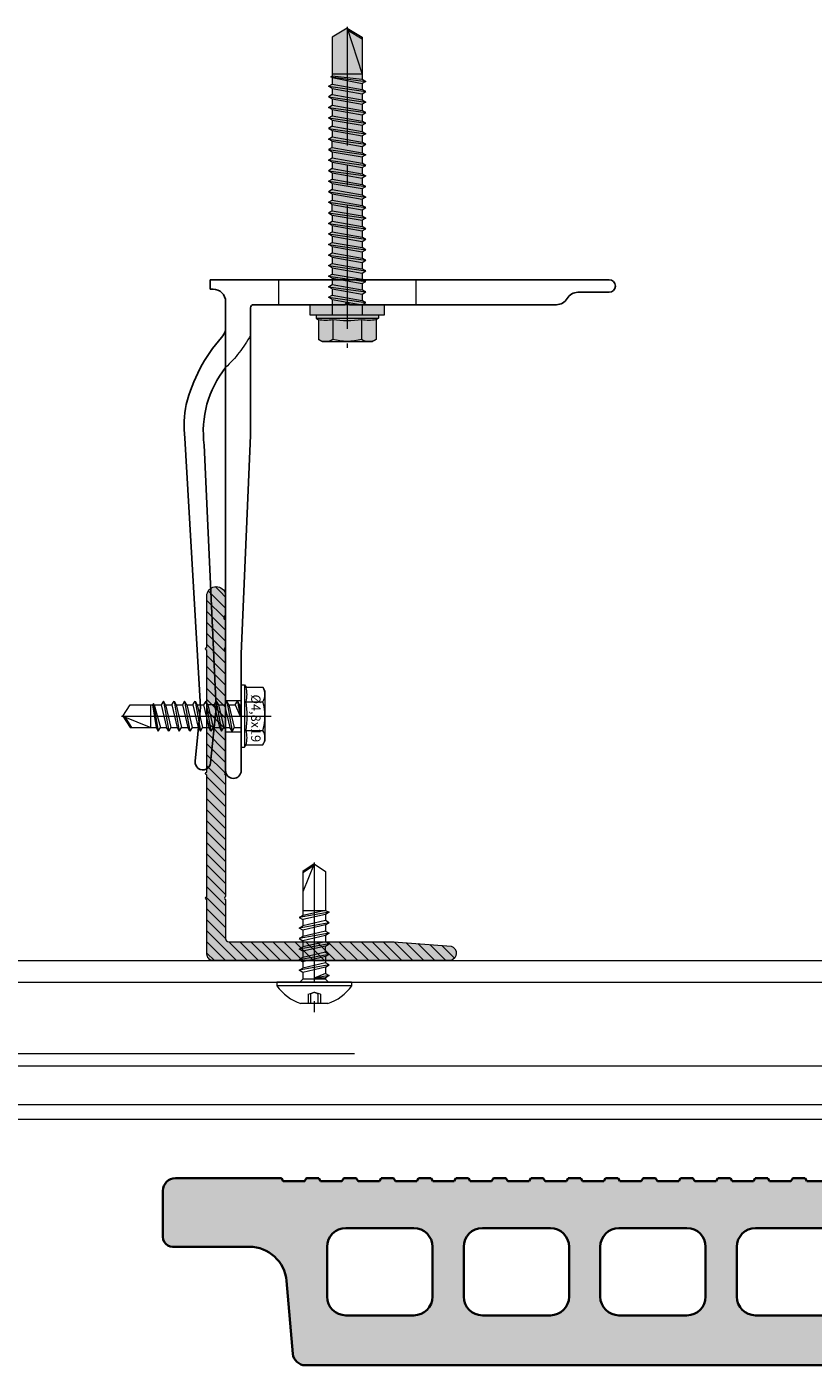
# Model space of a CAD drawing. Units: inches. Extents: x -352 to 522, y -265 to 284.
# Drawn here: x 138 to 143, y -84 to -76 of the extents above; entities that cross this region are included whole.
import ezdxf

# ---------------------------------------------------------------- set-up
doc = ezdxf.new("R2010")
doc.units = ezdxf.units.IN
doc.header["$MEASUREMENT"] = 0
doc.linetypes.add('ACAD_ISO02W100', pattern=[15, 12, -3])
doc.linetypes.add('MITTE2', pattern=[28.575, 19.05, -3.175, 3.175, -3.175])
for name, color, linetype, lineweight in [('Allface-Accessories', 200, 'Continuous', 9), ('Allface-Alu Profiles hidden', 253, 'ACAD_ISO02W100', 15), ('Allface-Alu-Profiles', 7, 'Continuous', 9), ('Allface-Alu-Profiles-hidden', 253, 'ACAD_ISO02W100', 9), ('Allface-Centerlines', 1, 'MITTE2', 9), ('Allface-Dimension', 94, 'Continuous', 9), ('CC-Panel', 32, 'Continuous', 35)]:
    doc.layers.add(name, color=color, linetype=linetype, lineweight=lineweight)
doc.layers.add('Allface-Hidden', color=54, linetype='ACAD_ISO02W100', lineweight=9, plot=False)
doc.styles.add('Allface-dwg', font='arial.ttf')

# ---------------------------------------------------------------- blocks, each defined once
blk = doc.blocks.new('SLS60x46_fv')
at = {"transparency": 33554483}
h = blk.add_hatch(color=250, dxfattribs=at)
h.dxf.hatch_style = 1
h.paths.add_polyline_path([(-306.61, 157.79), (-307.18, 158.12), (-315.27, 158.12), (-315.85, 157.79), (-315.85, 154.62), (-316.23, 154.37), (-316.23, 153.82), (-317.23, 153.82), (-317.23, 152.22), (-313.62, 152.22), (-313.62, 151.37), (-314.22, 151.02), (-313.62, 150.67), (-313.62, 149.67), (-314.22, 149.33), (-313.62, 148.98), (-313.62, 147.98), (-314.22, 147.63), (-313.62, 147.29), (-313.62, 146.29), (-314.22, 145.94), (-313.62, 145.59), (-313.62, 144.59), (-314.22, 144.25), (-313.62, 143.9), (-313.62, 142.9), (-314.22, 142.56), (-313.62, 142.21), (-313.62, 141.21), (-314.22, 140.86), (-313.62, 140.52), (-313.62, 139.52), (-314.22, 139.17), (-313.62, 138.82), (-313.62, 137.82), (-314.22, 137.48), (-313.62, 137.13), (-313.62, 136.13), (-314.22, 135.78), (-313.62, 135.44), (-313.62, 134.44), (-314.22, 134.09), (-313.62, 133.75), (-313.62, 132.75), (-314.22, 132.4), (-313.62, 132.05), (-313.62, 131.05), (-314.22, 130.71), (-313.62, 130.36), (-313.62, 129.36), (-314.22, 129.01), (-313.62, 128.67), (-313.62, 127.67), (-314.22, 127.32), (-313.62, 126.97), (-313.62, 125.97), (-314.22, 125.63), (-313.62, 125.28), (-313.62, 124.28), (-314.22, 123.93), (-313.62, 123.59), (-313.62, 122.59), (-314.22, 122.24), (-313.62, 121.9), (-313.62, 120.9), (-314.22, 120.55), (-313.62, 120.2), (-313.62, 119.2), (-314.22, 118.86), (-313.62, 118.51), (-313.62, 117.51), (-314.22, 117.16), (-313.62, 116.82), (-313.62, 115.75), (-313.83, 115.63), (-313.62, 115.51), (-313.62, 115.2), (-313.62, 109.31), (-311.23, 107.82), (-308.82, 109.31), (-308.82, 116.05), (-308.22, 116.4), (-308.82, 116.74), (-308.82, 117.66), (-308.22, 118.01), (-308.82, 118.36), (-308.82, 119.36), (-308.22, 119.7), (-308.82, 120.05), (-308.82, 121.05), (-308.22, 121.4), (-308.82, 121.74), (-308.82, 122.74), (-308.22, 123.09), (-308.82, 123.43), (-308.82, 124.43), (-308.22, 124.78), (-308.82, 125.13), (-308.82, 126.13), (-308.22, 126.47), (-308.82, 126.82), (-308.82, 127.82), (-308.22, 128.17), (-308.82, 128.51), (-308.82, 129.51), (-308.22, 129.86), (-308.82, 130.21), (-308.82, 131.21), (-308.22, 131.55), (-308.82, 131.9), (-308.82, 132.9), (-308.22, 133.25), (-308.82, 133.59), (-308.82, 134.59), (-308.22, 134.94), (-308.82, 135.28), (-308.82, 136.28), (-308.22, 136.63), (-308.82, 136.98), (-308.82, 137.98), (-308.22, 138.32), (-308.82, 138.67), (-308.82, 139.67), (-308.22, 140.02), (-308.82, 140.36), (-308.82, 141.36), (-308.22, 141.71), (-308.82, 142.06), (-308.82, 143.06), (-308.22, 143.4), (-308.82, 143.75), (-308.82, 144.75), (-308.22, 145.09), (-308.82, 145.44), (-308.82, 146.44), (-308.22, 146.79), (-308.82, 147.13), (-308.82, 148.13), (-308.22, 148.48), (-308.82, 148.83), (-308.82, 149.83), (-308.22, 150.17), (-308.82, 150.52), (-308.82, 151.52), (-308.22, 151.87), (-308.83, 152.22), (-305.23, 152.22), (-305.23, 153.82), (-306.23, 153.82), (-306.23, 154.37), (-306.61, 154.62)])
for p, q in [((-315.85, 157.79), (-315.27, 158.12)), ((-315.85, 154.62), (-315.85, 157.79)), ((-315.27, 158.12), (-307.18, 158.12)), ((-313.54, 154.62), (-313.54, 157.79)), ((-308.92, 154.62), (-308.92, 157.79)), ((-308.92, 154.62), (-308.92, 157.59)), ((-306.61, 157.79), (-307.18, 158.12)), ((-306.61, 154.62), (-306.61, 157.79)), ((-306.61, 154.62), (-306.61, 157.59)), ((-316.23, 154.37), (-315.85, 154.62)), ((-316.23, 154.37), (-306.23, 154.37)), ((-316.23, 153.82), (-316.23, 154.37)), ((-316.23, 153.82), (-306.23, 153.82)), ((-313.62, 151.37), (-313.62, 153.82)), ((-308.82, 152.21), (-308.82, 153.82)), ((-306.23, 154.37), (-306.61, 154.62)), ((-306.23, 153.82), (-306.23, 154.37)), ((-314.22, 151.02), (-308.22, 151.87)), ((-313.62, 151.37), (-314.22, 151.02)), ((-314.22, 151.02), (-313.62, 150.67)), ((-313.62, 151.37), (-308.82, 152.21)), ((-313.62, 150.67), (-308.82, 151.52)), ((-313.62, 149.67), (-313.62, 150.67)), ((-313.62, 149.67), (-308.82, 150.52)), ((-308.82, 152.21), (-308.22, 151.87)), ((-308.22, 151.87), (-308.82, 151.52)), ((-308.82, 150.52), (-308.82, 151.52)), ((-308.82, 150.52), (-308.22, 150.17)), ((-314.22, 149.33), (-308.22, 150.17)), ((-313.62, 149.67), (-314.22, 149.33)), ((-314.22, 149.33), (-313.62, 148.98)), ((-314.22, 147.63), (-308.22, 148.48)), ((-313.62, 148.98), (-308.82, 149.83)), ((-313.62, 147.98), (-313.62, 148.98)), ((-313.62, 147.98), (-308.82, 148.83)), ((-308.22, 150.17), (-308.82, 149.83)), ((-308.82, 148.83), (-308.82, 149.83)), ((-308.82, 148.83), (-308.22, 148.48)), ((-308.22, 148.48), (-308.82, 148.13)), ((-313.62, 147.98), (-314.22, 147.63)), ((-314.22, 147.63), (-313.62, 147.29)), ((-314.22, 145.94), (-308.22, 146.79)), ((-313.62, 146.29), (-314.22, 145.94)), ((-313.62, 147.29), (-308.82, 148.13)), ((-313.62, 146.29), (-313.62, 147.29)), ((-313.62, 146.29), (-308.82, 147.13)), ((-313.62, 145.59), (-308.82, 146.44)), ((-308.82, 147.13), (-308.82, 148.13)), ((-308.82, 147.13), (-308.22, 146.79)), ((-308.22, 146.79), (-308.82, 146.44)), ((-308.82, 145.44), (-308.82, 146.44)), ((-314.22, 145.94), (-313.62, 145.59)), ((-314.22, 144.25), (-308.22, 145.09)), ((-313.62, 144.59), (-314.22, 144.25)), ((-314.22, 144.25), (-313.62, 143.9)), ((-313.62, 144.59), (-313.62, 145.59)), ((-313.62, 144.59), (-308.82, 145.44)), ((-313.62, 143.9), (-308.82, 144.75)), ((-313.62, 142.9), (-313.62, 143.9)), ((-308.82, 145.44), (-308.22, 145.09)), ((-308.22, 145.09), (-308.82, 144.75)), ((-308.82, 143.75), (-308.82, 144.75)), ((-314.22, 142.56), (-308.22, 143.4)), ((-313.62, 142.9), (-314.22, 142.56)), ((-314.22, 142.56), (-313.62, 142.21)), ((-313.62, 142.9), (-308.82, 143.75)), ((-313.62, 142.21), (-308.82, 143.06)), ((-313.62, 141.21), (-313.62, 142.21)), ((-313.62, 141.21), (-308.82, 142.06)), ((-308.82, 143.75), (-308.22, 143.4)), ((-308.22, 143.4), (-308.82, 143.06)), ((-308.82, 142.06), (-308.82, 143.06)), ((-308.82, 142.06), (-308.22, 141.71)), ((-314.22, 140.86), (-308.22, 141.71)), ((-313.62, 141.21), (-314.22, 140.86)), ((-314.22, 140.86), (-313.62, 140.52)), ((-314.22, 139.17), (-308.22, 140.02)), ((-313.62, 140.52), (-308.82, 141.36)), ((-313.62, 139.52), (-313.62, 140.52)), ((-313.62, 139.52), (-308.82, 140.36)), ((-313.62, 138.82), (-308.82, 139.67)), ((-308.22, 141.71), (-308.82, 141.36)), ((-308.82, 140.36), (-308.82, 141.36)), ((-308.82, 140.36), (-308.22, 140.02)), ((-308.22, 140.02), (-308.82, 139.67)), ((-308.82, 138.67), (-308.82, 139.67)), ((-313.62, 139.52), (-314.22, 139.17)), ((-314.22, 139.17), (-313.62, 138.82)), ((-314.22, 137.48), (-308.22, 138.32)), ((-314.22, 137.48), (-313.62, 137.82)), ((-313.62, 137.13), (-314.22, 137.48)), ((-313.62, 137.82), (-313.62, 138.82)), ((-313.62, 137.82), (-308.82, 138.67)), ((-313.62, 137.13), (-308.82, 137.98)), ((-308.22, 138.32), (-308.82, 138.67)), ((-308.82, 137.98), (-308.22, 138.32)), ((-308.82, 136.98), (-308.82, 137.98)), ((-314.22, 135.78), (-308.22, 136.63)), ((-313.62, 136.13), (-314.22, 135.78)), ((-314.22, 135.78), (-313.62, 135.44)), ((-313.62, 137.13), (-313.62, 136.13)), ((-313.62, 136.13), (-308.82, 136.98)), ((-313.62, 135.44), (-308.82, 136.28)), ((-313.62, 134.44), (-313.62, 135.44)), ((-308.82, 136.98), (-308.22, 136.63)), ((-308.22, 136.63), (-308.82, 136.28)), ((-308.82, 135.28), (-308.82, 136.28)), ((-314.22, 134.09), (-308.22, 134.94)), ((-314.22, 134.09), (-313.62, 134.44)), ((-313.62, 133.75), (-314.22, 134.09)), ((-314.22, 132.4), (-308.22, 133.25)), ((-313.62, 134.44), (-308.82, 135.28)), ((-313.62, 133.75), (-308.82, 134.59)), ((-313.62, 132.75), (-313.62, 133.75)), ((-313.62, 132.75), (-308.82, 133.59)), ((-308.22, 134.94), (-308.82, 135.28)), ((-308.82, 134.59), (-308.22, 134.94)), ((-308.82, 133.59), (-308.82, 134.59)), ((-308.82, 133.59), (-308.22, 133.25)), ((-308.22, 133.25), (-308.82, 132.9)), ((-313.62, 132.75), (-314.22, 132.4)), ((-314.22, 132.4), (-313.62, 132.05)), ((-314.22, 130.71), (-308.22, 131.55)), ((-314.22, 130.71), (-313.62, 131.05)), ((-313.62, 132.05), (-308.82, 132.9)), ((-313.62, 131.05), (-313.62, 132.05)), ((-313.62, 131.05), (-308.82, 131.9)), ((-313.62, 130.36), (-308.82, 131.21)), ((-308.82, 131.9), (-308.82, 132.9)), ((-308.22, 131.55), (-308.82, 131.9)), ((-308.82, 131.21), (-308.22, 131.55)), ((-308.82, 130.21), (-308.82, 131.21)), ((-313.62, 130.36), (-314.22, 130.71)), ((-314.22, 129.01), (-308.22, 129.86)), ((-313.62, 129.36), (-314.22, 129.01)), ((-314.22, 129.01), (-313.62, 128.67)), ((-313.62, 129.36), (-313.62, 130.36)), ((-313.62, 129.36), (-308.82, 130.21)), ((-313.62, 128.67), (-308.82, 129.51)), ((-308.82, 130.21), (-308.22, 129.86)), ((-308.22, 129.86), (-308.82, 129.51)), ((-308.82, 128.51), (-308.82, 129.51)), ((-314.22, 127.32), (-308.22, 128.17)), ((-314.22, 127.32), (-313.62, 127.67)), ((-313.62, 126.97), (-314.22, 127.32)), ((-313.62, 127.67), (-313.62, 128.67)), ((-313.62, 127.67), (-308.82, 128.51)), ((-313.62, 126.97), (-308.82, 127.82)), ((-313.62, 126.97), (-313.62, 125.97)), ((-313.62, 125.97), (-308.82, 126.82)), ((-308.22, 128.17), (-308.82, 128.51)), ((-308.82, 127.82), (-308.22, 128.17)), ((-308.82, 126.82), (-308.82, 127.82)), ((-308.82, 126.82), (-308.22, 126.47)), ((-314.22, 125.63), (-308.22, 126.47)), ((-313.62, 125.97), (-314.22, 125.63)), ((-314.22, 125.63), (-313.62, 125.28)), ((-314.22, 123.93), (-308.22, 124.78)), ((-313.62, 125.28), (-308.82, 126.13)), ((-313.62, 124.28), (-313.62, 125.28)), ((-313.62, 124.28), (-308.82, 125.13)), ((-308.22, 126.47), (-308.82, 126.13)), ((-308.82, 125.13), (-308.82, 126.13)), ((-308.22, 124.78), (-308.82, 125.13)), ((-308.82, 124.43), (-308.22, 124.78)), ((-314.22, 123.93), (-313.62, 124.28)), ((-313.62, 123.59), (-314.22, 123.93)), ((-314.22, 122.24), (-308.22, 123.09)), ((-313.62, 122.59), (-314.22, 122.24)), ((-313.62, 123.59), (-308.82, 124.43)), ((-313.62, 122.59), (-313.62, 123.59)), ((-313.62, 122.59), (-308.82, 123.43)), ((-313.62, 121.9), (-308.82, 122.74)), ((-308.82, 123.43), (-308.82, 124.43)), ((-308.82, 123.43), (-308.22, 123.09)), ((-308.22, 123.09), (-308.82, 122.74)), ((-308.82, 121.74), (-308.82, 122.74)), ((-314.22, 122.24), (-313.62, 121.9)), ((-314.22, 120.55), (-308.22, 121.4)), ((-313.62, 120.9), (-314.22, 120.55)), ((-314.22, 120.55), (-313.62, 120.2)), ((-313.62, 120.9), (-313.62, 121.9)), ((-313.62, 120.9), (-308.82, 121.74)), ((-313.62, 120.2), (-308.82, 121.05)), ((-308.82, 121.74), (-308.22, 121.4)), ((-308.22, 121.4), (-308.82, 121.05)), ((-308.82, 120.05), (-308.82, 121.05)), ((-314.22, 118.86), (-308.22, 119.7)), ((-314.22, 118.86), (-313.62, 119.2)), ((-313.62, 118.51), (-314.22, 118.86)), ((-313.62, 119.2), (-313.62, 120.2)), ((-313.62, 119.2), (-308.82, 120.05)), ((-313.62, 118.51), (-308.82, 119.36)), ((-313.62, 117.51), (-313.62, 118.51)), ((-313.62, 117.51), (-308.82, 118.36)), ((-308.22, 119.7), (-308.82, 120.05)), ((-308.82, 119.36), (-308.22, 119.7)), ((-308.82, 118.36), (-308.82, 119.36)), ((-308.82, 118.36), (-308.22, 118.01)), ((-314.22, 117.16), (-308.22, 118.01)), ((-313.62, 117.51), (-314.22, 117.16)), ((-314.22, 117.16), (-313.62, 116.82)), ((-313.83, 115.63), (-308.22, 116.4)), ((-313.62, 116.82), (-308.82, 117.66)), ((-313.62, 115.75), (-313.62, 116.82)), ((-313.62, 115.75), (-308.82, 116.74)), ((-313.62, 115.51), (-308.82, 116.05)), ((-308.22, 118.01), (-308.82, 117.66)), ((-308.82, 116.74), (-308.82, 117.66)), ((-308.22, 116.4), (-308.82, 116.74)), ((-308.82, 116.05), (-308.22, 116.4)), ((-308.82, 109.31), (-308.82, 116.05)), ((-313.62, 115.75), (-313.83, 115.63)), ((-313.83, 115.63), (-313.62, 115.51)), ((-313.62, 115.2), (-313.62, 115.51)), ((-313.62, 109.31), (-313.62, 115.2)), ((-308.82, 115.2), (-313.62, 115.2)), ((-311.23, 107.82), (-308.82, 115.2)), ((-311.11, 108.14), (-308.82, 109.55)), ((-311.23, 107.82), (-313.62, 109.31)), ((-311.23, 107.82), (-308.82, 109.31))]:
    blk.add_line(p, q)
blk.add_lwpolyline([(-305.23, 152.22), (-317.23, 152.22), (-317.23, 153.82), (-305.23, 153.82)], close=True)
for centre, radius, start, end in [((-314.69, 155.92), 2.2, 58.2882, 121.7118), ((-311.23, 149.86), 8.25, 73.7496, 106.2504), ((-307.76, 155.92), 2.2, 58.2882, 121.7118), ((-314.69, 149.72), 5.03, 76.7228, 103.2772), ((-311.23, 139.46), 15.33, 81.3353, 98.6647), ((-307.76, 149.72), 5.03, 76.7228, 103.2772)]:
    blk.add_arc(centre, radius, start, end)
at = {"layer": 'Allface-Centerlines'}
blk.add_line((-311.23, 107.62), (-311.23, 159.12), dxfattribs=at)
at = {"layer": 'Allface-Dimension', "style": 'Allface-dwg'}
blk.add_attdef('DIMENSION', (-315.43, 155.32), '', height=1.5, dxfattribs=at)
blk = doc.blocks.new('*U265')
for p, q in [((0.01, -64), (0.01, 0)), ((0.01, 0), (1.51, 0)), ((1.51, 0), (1.51, -0.5)), ((3.51, -2.5), (25.01, -2.5)), ((25.01, -2.5), (78.76, -2.5)), ((60.01, -5), (25.01, -6.5)), ((78.76, -5), (60.01, -5)), ((4.01, -7), (4.01, -21.65)), ((25.01, -6.5), (4.51, -6.5)), ((4.01, -22.35), (4.01, -55.54)), ((2.01, -59), (2.01, -64))]:
    blk.add_line(p, q)
blk.add_lwpolyline([(8.15, -2.5, 0.085078), (9.26, -1.86, -0.118947), (19.99, 3.81, -0.076998), (25.4, 4.02), (68.56, 1.53), (77.26, 2.4, -1), (77.51, -0.09), (68.72, -0.97), (26.54, 0.93, 0.204212), (14.09, -2.5)], format="xyb")
for centre, radius, start, end in [((3.51, -0.5), 2, 180, 270), ((78.76, -3.75), 1.25, 270, 90), ((4.51, -7), 0.5, 90, 180), ((4.06, -22), 0.35, 98.2132, 261.7868), ((2.01, -55.54), 2, 300, 0), ((4.01, -59), 2, 120, 180), ((1.01, -64), 1, 180, 0)]:
    blk.add_arc(centre, radius, start, end)
at = {"layer": 'Allface-Alu-Profiles-hidden'}
for p, q in [((67.51, -2.5), (67.51, -5)), ((72.51, -2.5), (72.51, -5)), ((0.01, -11), (4.01, -11)), ((0.01, -33), (4.01, -33))]:
    blk.add_line(p, q, dxfattribs=at)
blk.add_arc((-1.68, 12.49), 21.75, 299.2159, 316.4568, dxfattribs=at)
at = {"layer": 'Allface-Centerlines'}
for p, q in [((70.01, -1.5), (70.01, -6)), ((-1.99, -22), (7.89, -22))]:
    blk.add_line(p, q, dxfattribs=at)
at = {"layer": 'Allface-Accessories', "rotation": 270}
blk.add_blockref('SLS60x46_fv', (-148.21, -333.23), dxfattribs=at)
blk = doc.blocks.new('A-L04006016')
at = {"layer": 'Allface-Alu-Profiles', "lineweight": 0, "transparency": 33554483}
h = blk.add_hatch(color=251, dxfattribs=at)
h.dxf.hatch_style = 1
h.paths.add_polyline_path([(38, 0, 0.753212), (38.07, 2.3), (28.9, 3), (2.4, 3, -0.414214), (1.9, 3.5), (1.9, 9.76, -0.816497), (1.9, 10.24), (1.9, 29.75, -0.816497), (1.9, 30.24), (1.9, 49.75, -0.816497), (1.9, 50.24), (1.9, 54.65, -0.866025), (1.9, 55.35), (1.9, 58.75, 0.833333), (-1.1, 58.75), (-1.1, 50.24, 0.816497), (-1.1, 49.75), (-1.1, 30.24, 0.816497), (-1.1, 29.75), (-1.1, 10.24, 0.816497), (-1.1, 9.76), (-1.1, 1, 0.414214), (-0.1, 0)])
at = {"layer": 'Allface-Alu-Profiles-hidden', "transparency": 33554559}
h = blk.add_hatch(dxfattribs=at)
h.set_pattern_fill('ANSI31', color=256, scale=10, angle=90, style=0)
h.set_pattern_definition([(135, (92.1028, 0), (-0.883883, -0.883883), [])])
edge = h.paths.add_edge_path()
edge.add_line((1.9, 49.75), (1.9, 30.24))
edge.add_arc((1.95, 30), 0.25, 101.537, 258.463)
edge.add_line((1.9, 29.75), (1.9, 10.24))
edge.add_arc((1.95, 10), 0.25, 101.537, 258.463)
edge.add_line((1.9, 9.76), (1.9, 3.5))
edge.add_arc((2.4, 3.5), 0.5, 180, 270)
edge.add_line((2.4, 3), (28.9, 3))
edge.add_line((28.9, 3), (38.07, 2.3))
edge.add_arc((37.7, 1.16), 1.2, -75.6896, 72.2605, ccw=False)
edge.add_line((38, 0), (-0.1, 0))
edge.add_arc((-0.1, 1), 1, 180, 270, ccw=False)
edge.add_line((-1.1, 1), (-1.1, 9.76))
edge.add_arc((-1.05, 10), 0.25, 101.537, 258.463, ccw=False)
edge.add_line((-1.1, 10.24), (-1.1, 29.75))
edge.add_arc((-1.05, 30), 0.25, 101.537, 258.463, ccw=False)
edge.add_line((-1.1, 30.24), (-1.1, 49.75))
edge.add_arc((-1.05, 50), 0.25, 101.537, 258.463, ccw=False)
edge.add_line((-1.1, 50.24), (-1.1, 58.75))
edge.add_arc((0.4, 58.47), 1.52, 10.3889, 169.6111, ccw=False)
edge.add_line((1.9, 58.75), (1.9, 55.35))
edge.add_arc((1.95, 55), 0.35, 98.2132, 261.7868)
edge.add_line((1.9, 54.65), (1.9, 50.24))
edge.add_arc((1.95, 50), 0.25, 101.537, 258.463)
at = {"layer": 'Allface-Alu-Profiles'}
blk.add_lwpolyline([(1.9, 49.75), (1.9, 30.24, 0.816497), (1.9, 29.75), (1.9, 10.24, 0.816497), (1.9, 9.76), (1.9, 3.5, 0.414214), (2.4, 3), (28.9, 3), (38.07, 2.3, -0.753212), (38, 0), (-0.1, 0, -0.414214), (-1.1, 1), (-1.1, 9.76, -0.816497), (-1.1, 10.24), (-1.1, 29.75, -0.816497), (-1.1, 30.24), (-1.1, 49.75, -0.816497), (-1.1, 50.24), (-1.1, 58.75, -0.833333), (1.9, 58.75), (1.9, 55.35, 0.866025), (1.9, 54.65), (1.9, 50.24, 0.816497), (1.9, 49.75, -0.816497), (1.9, 50.24)], format="xyb", dxfattribs=at)
blk = doc.blocks.new('*U185')
for points in [[(-12.5633, 0), (5.2955, 0), (5.2955, -1.0039), (-12.5633, -1.0039)], [(-12.5633, -0.1378), (5.2955, -0.1378), (5.2955, -0.9126), (-12.5633, -0.9126)], [(-12.5633, -0.6654), (5.2955, -0.6654), (5.2955, -0.9126), (-12.5633, -0.9126)]]:
    blk.add_lwpolyline(points, close=True)
at = {"layer": 'Allface-Alu Profiles hidden'}
blk.add_line((-12.5633, -0.5866), (5.2955, -0.5866), dxfattribs=at)
blk = doc.blocks.new('SFR48x19_bohr_fv')
for p, q in [((-2.16, 3.4), (2.16, 3.4)), ((-6, 0.56), (6, 0.56)), ((-6, 0), (-6, 0.56)), ((-6, 0), (6, 0)), ((-1.79, -0.5), (-2.29, 0)), ((1.81, -0.5), (2.31, 0)), ((6, 0), (6, 0.56)), ((-2.39, -1.09), (0.01, -0.65)), ((-2.39, -1.09), (-1.79, -0.74)), ((-1.79, -1.43), (-2.39, -1.09)), ((-2.39, -2.78), (2.41, -1.93)), ((-1.79, -0.5), (1.81, -0.5)), ((-1.79, -0.74), (-1.79, -0.5)), ((-1.79, -0.74), (0.01, -0.65)), ((-1.79, -1.43), (0.01, -0.65)), ((-1.79, -2.43), (-1.79, -1.43)), ((-1.79, -2.43), (1.81, -1.59)), ((1.81, -1.59), (1.81, -0.5)), ((1.81, -1.59), (2.41, -1.93)), ((2.41, -1.93), (1.81, -2.28)), ((-1.79, -2.43), (-2.39, -2.78)), ((-2.39, -2.78), (-1.79, -3.13)), ((-2.39, -4.47), (2.41, -3.63)), ((-2.39, -4.47), (-1.79, -4.13)), ((-1.79, -3.13), (1.81, -2.28)), ((-1.79, -4.13), (-1.79, -3.13)), ((-1.79, -4.13), (1.81, -3.28)), ((-1.79, -4.82), (1.81, -3.97)), ((1.81, -3.28), (1.81, -2.28)), ((2.41, -3.63), (1.81, -3.28)), ((1.81, -3.97), (2.41, -3.63)), ((1.81, -4.97), (1.81, -3.97)), ((-1.79, -4.82), (-2.39, -4.47)), ((-2.39, -6.17), (2.41, -5.32)), ((-1.79, -5.82), (-2.39, -6.17)), ((-2.39, -6.17), (-1.79, -6.51)), ((-1.79, -4.82), (-1.79, -5.82)), ((-1.79, -5.82), (1.81, -4.97)), ((-1.79, -6.51), (1.81, -5.67)), ((1.81, -4.97), (2.41, -5.32)), ((2.41, -5.32), (1.81, -5.67)), ((1.81, -6.67), (1.81, -5.67)), ((-2.39, -7.86), (2.41, -7.01)), ((-2.39, -7.86), (-1.79, -7.51)), ((-1.79, -8.2), (-2.39, -7.86)), ((-1.79, -7.51), (-1.79, -6.51)), ((-1.79, -7.51), (1.81, -6.67)), ((-1.79, -8.2), (1.81, -7.36)), ((-1.79, -9.2), (-1.79, -8.2)), ((-1.79, -9.2), (1.81, -8.36)), ((2.41, -7.01), (1.81, -6.67)), ((1.81, -7.36), (2.41, -7.01)), ((1.81, -8.36), (1.81, -7.36)), ((1.81, -8.36), (2.41, -8.7)), ((-2.39, -9.55), (2.41, -8.7)), ((-1.79, -9.2), (-2.39, -9.55)), ((-2.39, -9.55), (-1.79, -9.9)), ((-2.39, -11.24), (2.41, -10.4)), ((-1.79, -9.9), (1.81, -9.05)), ((-1.79, -10.9), (-1.79, -9.9)), ((-1.79, -10.9), (1.81, -10.05)), ((2.41, -8.7), (1.81, -9.05)), ((1.81, -10.05), (1.81, -9.05)), ((2.41, -10.4), (1.81, -10.05)), ((1.81, -10.74), (2.41, -10.4)), ((-2.39, -11.24), (-1.79, -10.9)), ((-1.79, -11.5), (-2.39, -11.24)), ((-1.79, -11.5), (1.81, -10.74)), ((-1.79, -17.8), (-1.79, -11.5)), ((1.81, -11.5), (-1.79, -11.5)), ((1.81, -17.8), (1.81, -10.74)), ((0, -19), (1.81, -14.5)), ((0, -19), (-1.79, -17.8)), ((0, -19), (1.81, -17.8)), ((0.11, -18.68), (1.81, -17.57))]:
    blk.add_line(p, q)
for centre, start, end in [((0.22, -3.84), 108.2048, 144.7683), ((-0.22, -3.84), 35.2317, 71.7952)]:
    blk.add_arc(centre, 7.62, start, end)
at = {"layer": 'Allface-Centerlines'}
blk.add_line((0, -19.2), (0, 4.8), dxfattribs=at)
at = {"layer": 'Allface-Hidden'}
for p, q in [((-1, 1.9), (-1, 3.32)), ((-0.6, 1.9), (-0.6, 3.37)), ((0.6, 1.9), (0.6, 3.37)), ((1, 1.9), (1, 3.32)), ((-1, 1.9), (-0.23, 1.69)), ((1, 1.9), (0.23, 1.69))]:
    blk.add_line(p, q, dxfattribs=at)
blk.add_arc((0, 2.51), 0.854, 225.3947, 314.6053, dxfattribs=at)
at = {"layer": 'Allface-Dimension', "style": 'Allface-dwg', "flags": 1}
blk.add_attdef('DIMENSION', (-4.48, 0.78), '', height=1.5, dxfattribs=at)
blk = doc.blocks.new('*U182')
for p, q in [((-0.1819, -0.0524), (-0.1593, -0.0393)), ((-0.1819, -0.1575), (-0.1819, -0.0524)), ((-0.1593, -0.0393), (0.1593, -0.0393)), ((-0.0909, -0.1575), (-0.0909, -0.0524)), ((0.0909, -0.1575), (0.0909, -0.0524)), ((0.0909, -0.1575), (0.0909, -0.0602)), ((0.1819, -0.0524), (0.1593, -0.0393)), ((0.1819, -0.1575), (0.1819, -0.0524)), ((0.1819, -0.1575), (0.1819, -0.0602)), ((-0.1969, -0.167), (-0.1819, -0.1575)), ((-0.1969, -0.167), (0.1969, -0.167)), ((-0.1969, -0.189), (-0.1969, -0.167)), ((0.1969, -0.167), (0.1819, -0.1575)), ((0.1969, -0.189), (0.1969, -0.167)), ((-0.1969, -0.189), (0.1969, -0.189)), ((-0.0942, -0.213), (0.0003, -0.1959)), ((-0.0942, -0.213), (-0.0706, -0.1994)), ((-0.0706, -0.2267), (-0.0942, -0.213)), ((-0.0942, -0.2797), (0.0948, -0.2463)), ((-0.0706, -0.1994), (-0.0706, -0.189)), ((-0.0706, -0.1994), (0.0003, -0.1959)), ((-0.0706, -0.2267), (0.0003, -0.1959)), ((-0.0706, -0.266), (-0.0706, -0.2267)), ((-0.0706, -0.266), (0.0711, -0.2327)), ((0.0711, -0.2327), (0.0711, -0.189)), ((0.0711, -0.2327), (0.0948, -0.2463)), ((0.0948, -0.2463), (0.0711, -0.26)), ((-0.0706, -0.266), (-0.0942, -0.2797)), ((-0.0942, -0.2797), (-0.0706, -0.2933)), ((-0.0942, -0.3463), (0.0948, -0.313)), ((-0.0942, -0.3463), (-0.0706, -0.3327)), ((-0.0706, -0.2933), (0.0711, -0.26)), ((-0.0706, -0.3327), (-0.0706, -0.2933)), ((-0.0706, -0.3327), (0.0711, -0.2994)), ((-0.0706, -0.36), (0.0711, -0.3266)), ((0.0711, -0.2994), (0.0711, -0.26)), ((0.0948, -0.313), (0.0711, -0.2994)), ((0.0711, -0.3266), (0.0948, -0.313)), ((0.0711, -0.366), (0.0711, -0.3266)), ((-0.0706, -0.36), (-0.0942, -0.3463)), ((-0.0942, -0.413), (0.0948, -0.3796)), ((-0.0706, -0.3993), (-0.0942, -0.413)), ((-0.0942, -0.413), (-0.0706, -0.4266)), ((-0.0706, -0.36), (-0.0706, -0.3993)), ((-0.0706, -0.3993), (0.0711, -0.366)), ((-0.0706, -0.4266), (0.0711, -0.3933)), ((0.0711, -0.366), (0.0948, -0.3796)), ((0.0948, -0.3796), (0.0711, -0.3933)), ((0.0711, -0.4327), (0.0711, -0.3933)), ((-0.0942, -0.4796), (0.0948, -0.4463)), ((-0.0942, -0.4796), (-0.0706, -0.466)), ((-0.0706, -0.4933), (-0.0942, -0.4796)), ((-0.0706, -0.466), (-0.0706, -0.4266)), ((-0.0706, -0.466), (0.0711, -0.4327)), ((-0.0706, -0.4933), (0.0711, -0.4599)), ((-0.0706, -0.5326), (-0.0706, -0.4933)), ((-0.0706, -0.5326), (0.0711, -0.4993)), ((0.0948, -0.4463), (0.0711, -0.4327)), ((0.0711, -0.4599), (0.0948, -0.4463)), ((0.0711, -0.4993), (0.0711, -0.4599)), ((0.0711, -0.4993), (0.0948, -0.513)), ((-0.0942, -0.5463), (0.0948, -0.513)), ((-0.0706, -0.5326), (-0.0942, -0.5463)), ((-0.0942, -0.5463), (-0.0706, -0.5599)), ((-0.0942, -0.6129), (0.0948, -0.5796)), ((-0.0706, -0.5599), (0.0711, -0.5266)), ((-0.0706, -0.5993), (-0.0706, -0.5599)), ((-0.0706, -0.5993), (0.0711, -0.566)), ((0.0948, -0.513), (0.0711, -0.5266)), ((0.0711, -0.566), (0.0711, -0.5266)), ((0.0948, -0.5796), (0.0711, -0.566)), ((0.0711, -0.5933), (0.0948, -0.5796)), ((-0.0942, -0.6129), (-0.0706, -0.5993)), ((-0.0706, -0.6266), (-0.0942, -0.6129)), ((-0.0942, -0.6796), (0.0948, -0.6463)), ((-0.0706, -0.666), (-0.0942, -0.6796)), ((-0.0706, -0.6266), (0.0711, -0.5933)), ((-0.0706, -0.666), (-0.0706, -0.6266)), ((-0.0706, -0.666), (0.0711, -0.6326)), ((-0.0706, -0.6932), (0.0711, -0.6599)), ((0.0711, -0.6326), (0.0711, -0.5933)), ((0.0711, -0.6326), (0.0948, -0.6463)), ((0.0948, -0.6463), (0.0711, -0.6599)), ((0.0711, -0.6993), (0.0711, -0.6599)), ((-0.0942, -0.6796), (-0.0706, -0.6932)), ((-0.0789, -0.7432), (0.0948, -0.7129)), ((-0.0706, -0.7384), (-0.0789, -0.7432)), ((-0.0789, -0.7432), (-0.0706, -0.748)), ((-0.0706, -0.7384), (-0.0706, -0.6932)), ((-0.0706, -0.7384), (0.0711, -0.6993)), ((-0.0706, -0.748), (0.0711, -0.7266)), ((-0.0706, -0.7599), (-0.0706, -0.748)), ((-0.0706, -0.8899), (-0.0706, -0.7599)), ((0.0711, -0.7599), (-0.0706, -0.7599)), ((0, -0.9371), (0.0711, -0.7599)), ((0.0948, -0.7129), (0.0711, -0.6993)), ((0.0711, -0.7266), (0.0948, -0.7129)), ((0.0711, -0.8899), (0.0711, -0.7266)), ((0, -0.9371), (-0.0706, -0.8899)), ((0, -0.9371), (0.0711, -0.8899)), ((0.0044, -0.9245), (0.0711, -0.8807))]:
    blk.add_line(p, q)
for centre, radius, start, end in [((-0.1364, -0.1259), 0.0865, 58.28818, 121.71182), ((0, -0.3643), 0.325, 73.74959, 106.25041), ((0.1364, -0.1259), 0.0865, 58.28818, 121.71182), ((-0.1364, -0.3501), 0.198, 76.72281, 103.27719), ((0, -0.7542), 0.6036, 81.33527, 98.66473), ((0.1364, -0.3501), 0.198, 76.72281, 103.27719)]:
    blk.add_arc(centre, radius, start, end)
at = {"layer": 'Allface-Centerlines'}
blk.add_line((0, -0.945), (0, 0), dxfattribs=at)
at = {"layer": 'Allface-Dimension', "style": 'Allface-dwg'}
blk.add_attdef('DIMENSION', (-0.1655, -0.1296), '', height=0.0591, dxfattribs=at)
blk = doc.blocks.new('Terracotta')
at = {"transparency": 33554549}
h = blk.add_hatch(color=256, dxfattribs=at)
h.dxf.hatch_style = 1
h.paths.add_polyline_path([(0.9451, 1.9291), (0.9254, 1.9405), (0.9254, 2.0753), (0.9451, 2.0866), (0.9451, 2.1653), (0.9254, 2.1767), (0.9254, 2.3115), (0.9451, 2.3229), (0.9451, 2.4016), (0.9254, 2.4129), (0.9254, 2.5477), (0.9451, 2.5591), (0.9451, 2.6378), (0.9254, 2.6491), (0.9254, 2.7839), (0.9451, 2.7953), (0.9451, 2.874), (0.9254, 2.8854), (0.9254, 3.0202), (0.9451, 3.0315), (0.9451, 3.1102), (0.9254, 3.1216), (0.9254, 3.2564), (0.9451, 3.2677), (0.9451, 3.3464), (0.9254, 3.3578), (0.9254, 3.4926), (0.9451, 3.504), (0.9451, 3.5827), (0.9254, 3.594), (0.9254, 3.7288), (0.9451, 3.7402), (0.9451, 3.8189), (0.9254, 3.8302), (0.9254, 3.965), (0.9451, 3.9764), (0.9451, 4.0551), (0.9254, 4.0665), (0.9254, 4.2013), (0.9451, 4.2126), (0.9451, 4.2913), (0.9254, 4.3027), (0.9254, 4.4375), (0.9451, 4.4488), (0.9451, 4.5275), (0.9254, 4.5389), (0.9254, 4.6737), (0.9451, 4.6851), (0.9451, 4.7638), (0.9254, 4.7751), (0.9254, 4.9099), (0.9451, 4.9213), (0.9451, 5), (0.9254, 5.0114), (0.9254, 5.1461), (0.9451, 5.1575), (0.9451, 5.2362), (0.9254, 5.2476), (0.9254, 5.3824), (0.9451, 5.3937), (0.9451, 5.4724), (0.9254, 5.4838), (0.9254, 5.6186), (0.9451, 5.6299), (0.9451, 5.7086), (0.9254, 5.72), (0.9254, 5.8548), (0.9451, 5.8662), (0.9451, 5.9449), (0.9254, 5.9562), (0.9254, 6.091), (0.9451, 6.1024), (0.9451, 6.1811), (0.9254, 6.1925), (0.9254, 6.3272), (0.9451, 6.3386), (0.9451, 6.4173), (0.9254, 6.4287), (0.9254, 6.5635), (0.9451, 6.5748), (0.9451, 6.6535), (0.9254, 6.6649), (0.9254, 6.7997), (0.9451, 6.811), (0.9451, 6.8897), (0.9254, 6.9011), (0.9254, 7.0359), (0.9451, 7.0473), (0.9451, 7.126), (0.9254, 7.1373), (0.9254, 7.2721), (0.9451, 7.2835), (0.9451, 7.3622), (0.9254, 7.3736), (0.9254, 7.5083), (0.9451, 7.5197), (0.9451, 8.189, 0.414214), (0.8664, 8.2677), (0.5907, 8.2677, 0.534065), (0.5119, 8.189), (0.5119, 7.7227, -0.388879), (0.2963, 7.4873), (-0.1644, 7.447, 0.388879), (-0.2363, 7.3686), (-0.2363, -0.0793, 0.414214), (-0.1575, -0.1581), (0.1575, -0.1581, 0.414214), (0.2363, -0.0793), (0.2363, 1.0633, -0.414214), (0.315, 1.142), (0.4332, 1.142, -0.414214), (0.5119, 1.0633), (0.5119, 0.7414, 0.414214), (0.5907, 0.6626), (0.8664, 0.6626, 0.414214), (0.9451, 0.7414), (0.9451, 1.6929), (0.9254, 1.7043), (0.9254, 1.839), (0.9451, 1.8504)])
h.paths.add_polyline_path([(0.63, 1.5106, -0.414214), (0.5119, 1.3925), (0.1969, 1.3925, -0.414214), (0.0788, 1.5106), (0.0788, 1.9397, -0.414214), (0.1969, 2.0578), (0.5119, 2.0578, -0.414214), (0.63, 1.9397)], flags=16)
h.paths.add_polyline_path([(0.5119, 2.2547), (0.1969, 2.2547, -0.414214), (0.0788, 2.3728), (0.0788, 2.8019, -0.414214), (0.1969, 2.92), (0.5119, 2.92, -0.414214), (0.63, 2.8019), (0.63, 2.3728, -0.414214)], flags=16)
h.paths.add_polyline_path([(0.5119, 3.1169), (0.1969, 3.1169, -0.414214), (0.0788, 3.235), (0.0788, 3.6641, -0.414214), (0.1969, 3.7822), (0.5119, 3.7822, -0.414214), (0.63, 3.6641), (0.63, 3.235, -0.414214)], flags=16)
h.paths.add_polyline_path([(0.5119, 3.9791), (0.1969, 3.9791, -0.414214), (0.0788, 4.0972), (0.0788, 4.5263, -0.414214), (0.1969, 4.6444), (0.5119, 4.6444, -0.414214), (0.63, 4.5263), (0.63, 4.0972, -0.414214)], flags=16)
h.paths.add_polyline_path([(0.5119, 4.8413), (0.1969, 4.8413, -0.414214), (0.0788, 4.9594), (0.0788, 5.3885, -0.414214), (0.1969, 5.5066), (0.5119, 5.5066, -0.414214), (0.63, 5.3885), (0.63, 4.9594, -0.414214)], flags=16)
h.paths.add_polyline_path([(0.5119, 5.7035), (0.1969, 5.7035, -0.414214), (0.0788, 5.8216), (0.0788, 6.2507, -0.414214), (0.1969, 6.3688), (0.5119, 6.3688, -0.414214), (0.63, 6.2507), (0.63, 5.8216, -0.414214)], flags=16)
h.paths.add_polyline_path([(0.5119, 6.5657), (0.1969, 6.5657, -0.414214), (0.0788, 6.6838), (0.0788, 7.1129, -0.414214), (0.1969, 7.231), (0.5119, 7.231, -0.414214), (0.63, 7.1129), (0.63, 6.6838, -0.414214)], flags=16)
for p, q in [((0.9451, 7.2835), (0.9254, 7.2721)), ((0.9254, 7.2721), (0.9254, 7.1373)), ((0.1969, 7.231), (0.5119, 7.231)), ((0.0788, 6.6838), (0.0788, 7.1129)), ((0.63, 7.1129), (0.63, 6.6838)), ((0.9451, 7.126), (0.9254, 7.1373)), ((0.9451, 7.126), (0.9451, 7.0472)), ((0.9451, 7.0473), (0.9254, 7.0359)), ((0.9254, 7.0359), (0.9254, 6.9011)), ((0.9451, 6.8897), (0.9254, 6.9011)), ((0.9451, 6.8897), (0.9451, 6.811)), ((0.9451, 6.811), (0.9254, 6.7997)), ((0.9254, 6.7997), (0.9254, 6.6649)), ((0.9451, 6.6535), (0.9254, 6.6649)), ((0.9451, 6.6535), (0.9451, 6.5748)), ((0.5119, 6.5657), (0.1969, 6.5657)), ((0.9451, 6.5748), (0.9254, 6.5635)), ((0.9254, 6.5635), (0.9254, 6.4287)), ((0.9451, 6.4173), (0.9254, 6.4287)), ((0.1969, 6.3688), (0.5119, 6.3688)), ((0.9451, 6.4173), (0.9451, 6.3385)), ((0.9451, 6.3386), (0.9254, 6.3272)), ((0.9254, 6.3272), (0.9254, 6.1925)), ((0.0788, 5.8216), (0.0788, 6.2507)), ((0.63, 6.2507), (0.63, 5.8216)), ((0.9451, 6.1811), (0.9254, 6.1925)), ((0.9451, 6.1811), (0.9451, 6.1023)), ((0.9451, 6.1024), (0.9254, 6.091)), ((0.9254, 6.091), (0.9254, 5.9562)), ((0.9451, 5.9449), (0.9254, 5.9562)), ((0.9451, 5.9449), (0.9451, 5.8661)), ((0.9451, 5.8662), (0.9254, 5.8548)), ((0.9254, 5.8548), (0.9254, 5.72)), ((0.5119, 5.7035), (0.1969, 5.7035)), ((0.9451, 5.7086), (0.9254, 5.72)), ((0.9451, 5.7086), (0.9451, 5.6299)), ((0.9451, 5.6299), (0.9254, 5.6186)), ((0.9254, 5.6186), (0.9254, 5.4838)), ((0.1969, 5.5066), (0.5119, 5.5066)), ((0.9451, 5.4724), (0.9254, 5.4838)), ((0.9451, 5.4724), (0.9451, 5.3937)), ((0.0788, 4.9594), (0.0788, 5.3885)), ((0.63, 5.3885), (0.63, 4.9594)), ((0.9451, 5.3937), (0.9254, 5.3824)), ((0.9254, 5.3824), (0.9254, 5.2476)), ((0.9451, 5.2362), (0.9254, 5.2476)), ((0.9451, 5.1575), (0.9254, 5.1461)), ((0.9451, 5.2362), (0.9451, 5.1574)), ((0.9254, 5.1461), (0.9254, 5.0114)), ((0.9451, 5), (0.9254, 5.0114)), ((0.9451, 5), (0.9451, 4.9212)), ((0.9451, 4.9213), (0.9254, 4.9099)), ((0.9254, 4.9099), (0.9254, 4.7751)), ((0.5119, 4.8413), (0.1969, 4.8413)), ((0.9451, 4.7638), (0.9254, 4.7751)), ((0.9451, 4.7638), (0.9451, 4.685)), ((0.9451, 4.6851), (0.9254, 4.6737)), ((0.9254, 4.6737), (0.9254, 4.5389)), ((0.1969, 4.6444), (0.5119, 4.6444)), ((0.0788, 4.0972), (0.0788, 4.5263)), ((0.63, 4.5263), (0.63, 4.0972)), ((0.9451, 4.5275), (0.9254, 4.5389)), ((0.9451, 4.5275), (0.9451, 4.4488)), ((0.9451, 4.4488), (0.9254, 4.4375)), ((0.9254, 4.4375), (0.9254, 4.3027)), ((0.9451, 4.2913), (0.9254, 4.3027)), ((0.9451, 4.2913), (0.9451, 4.2126)), ((0.9451, 4.2126), (0.9254, 4.2013)), ((0.9254, 4.2013), (0.9254, 4.0665)), ((0.9451, 4.0551), (0.9254, 4.0665)), ((0.5119, 3.9791), (0.1969, 3.9791)), ((0.9451, 3.9764), (0.9254, 3.965)), ((0.9451, 4.0551), (0.9451, 3.9763)), ((0.9254, 3.965), (0.9254, 3.8302)), ((0.9451, 3.8189), (0.9254, 3.8302)), ((0.9451, 3.8189), (0.9451, 3.7401)), ((0.1969, 3.7822), (0.5119, 3.7822)), ((0.9451, 3.7402), (0.9254, 3.7288)), ((0.9254, 3.7288), (0.9254, 3.594)), ((0.0788, 3.235), (0.0788, 3.6641)), ((0.63, 3.6641), (0.63, 3.235)), ((0.9451, 3.5827), (0.9254, 3.594)), ((0.9451, 3.5827), (0.9451, 3.5039)), ((0.9451, 3.504), (0.9254, 3.4926)), ((0.9254, 3.4926), (0.9254, 3.3578)), ((0.9451, 3.3464), (0.9254, 3.3578)), ((0.9451, 3.3464), (0.9451, 3.2677)), ((0.9451, 3.2677), (0.9254, 3.2564)), ((0.9254, 3.2564), (0.9254, 3.1216)), ((0.5119, 3.1169), (0.1969, 3.1169)), ((0.9451, 3.1102), (0.9254, 3.1216)), ((0.9451, 3.1102), (0.9451, 3.0315)), ((0.9451, 3.0315), (0.9254, 3.0202)), ((0.9254, 3.0202), (0.9254, 2.8854)), ((0.1969, 2.92), (0.5119, 2.92)), ((0.9451, 2.874), (0.9254, 2.8854)), ((0.0788, 2.3728), (0.0788, 2.8019)), ((0.63, 2.8019), (0.63, 2.3728)), ((0.9451, 2.7953), (0.9254, 2.7839)), ((0.9451, 2.874), (0.9451, 2.7952)), ((0.9254, 2.7839), (0.9254, 2.6491)), ((0.9451, 2.6378), (0.9254, 2.6491)), ((0.9451, 2.6378), (0.9451, 2.559)), ((0.9451, 2.5591), (0.9254, 2.5477)), ((0.9254, 2.5477), (0.9254, 2.4129)), ((0.9451, 2.4016), (0.9254, 2.4129)), ((0.9451, 2.4016), (0.9451, 2.3228)), ((0.9451, 2.3229), (0.9254, 2.3115)), ((0.9254, 2.3115), (0.9254, 2.1767)), ((0.5119, 2.2547), (0.1969, 2.2547)), ((0.9451, 2.1653), (0.9254, 2.1767)), ((0.9451, 2.1653), (0.9451, 2.0866)), ((0.1969, 2.0578), (0.5119, 2.0578)), ((0.9451, 2.0866), (0.9254, 2.0753)), ((0.9254, 2.0753), (0.9254, 1.9405)), ((0.0788, 1.5106), (0.0788, 1.9397)), ((0.63, 1.9397), (0.63, 1.5106)), ((0.9451, 1.9291), (0.9254, 1.9405)), ((0.9451, 1.9291), (0.9451, 1.8504)), ((0.5119, 1.3925), (0.1969, 1.3925))]:
    blk.add_line(p, q)
blk.add_lwpolyline([(0.9451, 7.2834), (0.9451, 7.3622), (0.9254, 7.3736), (0.9254, 7.5083), (0.9451, 7.5197), (0.9451, 8.189, 0.414214), (0.8664, 8.2677), (0.5907, 8.2677, 0.534065), (0.5119, 8.189), (0.5119, 7.7227, -0.388879), (0.2963, 7.4873), (-0.1644, 7.447, 0.388879), (-0.2363, 7.3686), (-0.2363, -0.0793, 0.414214), (-0.1575, -0.1581), (0.1575, -0.1581, 0.414214), (0.2363, -0.0793), (0.2363, 1.0633, -0.414214), (0.315, 1.142), (0.4332, 1.142, -0.414214), (0.5119, 1.0633), (0.5119, 0.7414, 0.414214), (0.5907, 0.6626), (0.8664, 0.6626, 0.414214), (0.9451, 0.7414), (0.9451, 1.6929), (0.9254, 1.7043), (0.9254, 1.839), (0.9451, 1.8504)], format="xyb")
for centre, start, end in [((0.1969, 7.1129), 90, 180), ((0.5119, 7.1129), 0, 90), ((0.1969, 6.6838), 180, 270), ((0.5119, 6.6838), 270, 0), ((0.1969, 6.2507), 90, 180), ((0.5119, 6.2507), 0, 90), ((0.1969, 5.8216), 180, 270), ((0.5119, 5.8216), 270, 0), ((0.1969, 5.3885), 90, 180), ((0.5119, 5.3885), 0, 90), ((0.1969, 4.9594), 180, 270), ((0.5119, 4.9594), 270, 0), ((0.1969, 4.5263), 90, 180), ((0.5119, 4.5263), 0, 90), ((0.1969, 4.0972), 180, 270), ((0.5119, 4.0972), 270, 0), ((0.1969, 3.6641), 90, 180), ((0.5119, 3.6641), 0, 90), ((0.1969, 3.235), 180, 270), ((0.5119, 3.235), 270, 0), ((0.1969, 2.8019), 90, 180), ((0.5119, 2.8019), 0, 90), ((0.1969, 2.3728), 180, 270), ((0.5119, 2.3728), 270, 0), ((0.1969, 1.9397), 90, 180), ((0.5119, 1.9397), 0, 90), ((0.1969, 1.5106), 180, 270), ((0.5119, 1.5106), 270, 0)]:
    blk.add_arc(centre, 0.1181, start, end)

msp = doc.modelspace()

# ---------------------------------------------------------------- block references
at = {"xscale": -0.03937007874015748, "yscale": 0.03937007874015748, "zscale": 0.03937007874015748, "rotation": 90}
msp.add_blockref('*U265', (139.59079, -77.61528), dxfattribs=at)
at = {"layer": 'Allface-Accessories'}
ref = msp.add_blockref('*U182', (139.97661, -80.37152), dxfattribs=dict(at, rotation=269.9999999999999))
ref.add_attrib('DIMENSION', '%%C4,8x19', (139.85067, -80.23512), dxfattribs={"layer": 'Allface-Dimension', "height": 0.059063, "rotation": 270, "style": 'Allface-dwg', "oblique": 360})
at = {"layer": 'Allface-Accessories', "xscale": 0.03937007874015748, "yscale": 0.03937007874015748, "zscale": 0.03937007874015748, "rotation": 180}
msp.add_blockref('SFR48x19_bohr_fv', (140.24891, -82.05315), dxfattribs=at)
at = {"layer": 'Allface-Alu-Profiles', "xscale": 0.03937, "yscale": 0.03937, "zscale": 0.03937}
msp.add_blockref('A-L04006016', (139.61441, -81.91536), dxfattribs=at)
at = {"layer": 'Allface-Alu-Profiles', "color": 1}
msp.add_blockref('*U185', (141.06715, -81.91536), dxfattribs=at)
at = {"layer": 'CC-Panel', "rotation": 90}
msp.add_blockref('Terracotta', (147.56117, -84.2358), dxfattribs=at)

doc.saveas('drawing.dxf')
